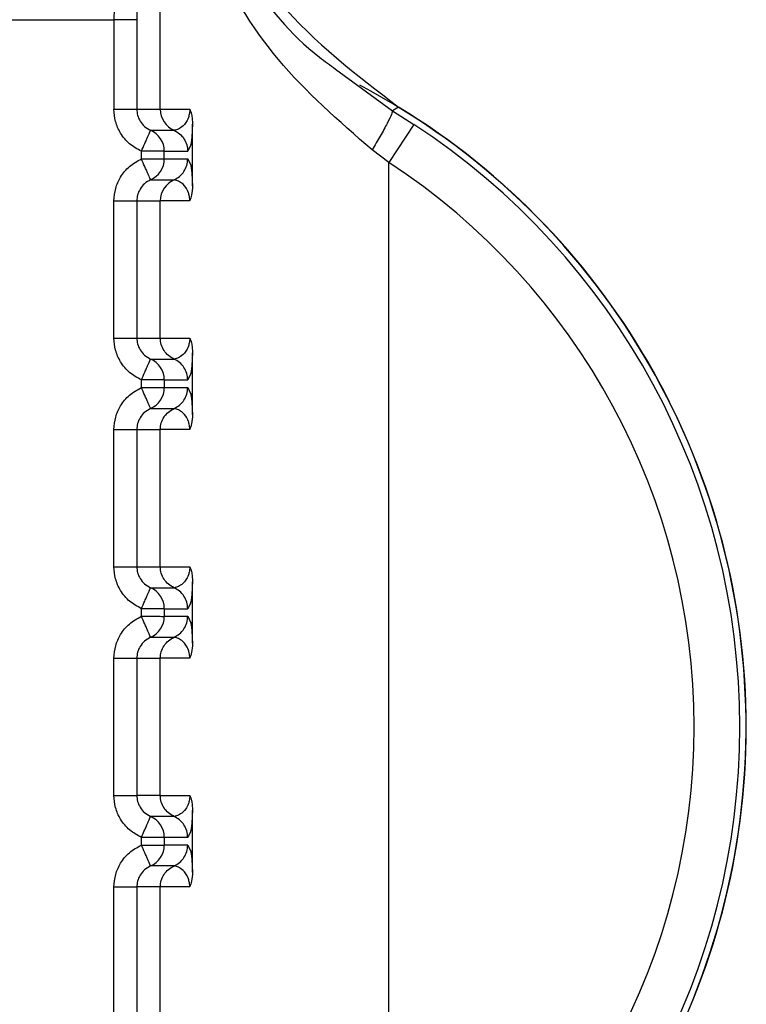
# Paper-space layout 'Sheet10' of a CAD drawing. Units: inches. Extents: x 0.4 to 16.6, y 0.2 to 10.8.
# Drawn here: x 4.4 to 4.5, y 4 to 4 of the extents above; entities that cross this region are included whole.
import ezdxf

# ---------------------------------------------------------------- set-up
doc = ezdxf.new("R2010")
doc.units = ezdxf.units.IN
doc.header["$MEASUREMENT"] = 0

psp = doc.layouts.new('Sheet10')

# ---------------------------------------------------------------- linework, layer by layer
at = {"color": 7, "linetype": 'Continuous', "lineweight": 25}
for p, q in [((4.438160342457012, 4.03581520702032), (4.438160343256508, 4.044116184911029)), ((4.433107462166133, 4.037743801996984), (4.437164181411163, 4.037743801115441)), ((4.437655839306179, 4.037743808684603), (4.437164181411165, 4.037743808789482)), ((4.437164181411165, 4.037743808789482), (4.437164180999748, 4.035815212285323)), ((4.437655839009929, 4.037743808684603), (4.437655838598531, 4.03581520210049)), ((4.441930516629387, 4.036682511662505), (4.443152815274779, 4.035782584673664)), ((4.437655838598531, 4.035815212173726), (4.438160342457014, 4.035815212066107)), ((4.438160342457025, 4.03581520702032), (4.438794189090962, 4.035815211930389)), ((4.4432874944275, 4.035863650726069), (4.443152815275581, 4.03578258467499)), ((4.443152815275565, 4.035782584674998), (4.443615344930811, 4.035492227782287)), ((4.438852289706277, 4.034168111399091), (4.438852289966555, 4.035493808504212)), ((4.443615344930813, 4.03549222778229), (4.443076917262295, 4.034669021354361)), ((4.43795194098992, 4.035364178620662), (4.438455320521823, 4.035364178513287)), ((4.437755294571097, 4.034748790044949), (4.437755294606806, 4.034913130322784)), ((4.438246952199904, 4.034913130217915), (4.437755294606808, 4.034913130322794)), ((4.438246952169305, 4.034748789940202), (4.438246952199904, 4.034913130217915)), ((4.438246952199904, 4.034913130217915), (4.438750330851777, 4.034913130110539)), ((4.438811664416632, 4.035034959298606), (4.438750330851774, 4.034913130110606)), ((4.44307691404641, 4.034669012862266), (4.442715902312285, 4.034940924038063)), ((4.438246952155096, 4.034748789940331), (4.438750330816873, 4.034748789832921)), ((4.438750330816873, 4.034748789832899), (4.438811664063195, 4.034624883047833)), ((4.443076919174792, 4.010386605320996), (4.443076919174794, 4.034669019396381)), ((4.437951948042553, 4.034297744948519), (4.43845532767355, 4.034297744841139)), ((4.437164179958998, 4.030893952442803), (4.437164180588888, 4.033846708337173)), ((4.437655838475736, 4.033846715829956), (4.43765583784586, 4.030893952337925)), ((4.437655838456246, 4.03384671582979), (4.438160341517259, 4.03384671572217)), ((4.438160340887328, 4.030893949700437), (4.438160341517207, 4.033846708128447)), ((4.438794183123077, 4.033846707993236), (4.438160341517207, 4.033846708128447)), ((4.437655837826308, 4.030893952331206), (4.438160341407222, 4.030893952223589)), ((4.438160340887324, 4.030893947177799), (4.438794188041169, 4.030893952087869)), ((4.43795193994013, 4.030442918778144), (4.438455319472039, 4.030442918670768)), ((4.438852288656486, 4.029246851556571), (4.438852288916766, 4.030572548661693)), ((4.437755293521314, 4.029827530202429), (4.437755293557018, 4.029991870480265)), ((4.438246951266771, 4.029991870375399), (4.437755293557024, 4.029991870480274)), ((4.438246951266771, 4.029991870375399), (4.438246951105308, 4.029827530097811)), ((4.438246951266771, 4.029991870375399), (4.438750329801992, 4.029991870268022)), ((4.438811663362613, 4.030113699447663), (4.438750329801986, 4.029991870268089)), ((4.438246951105308, 4.029827530097811), (4.438750329767086, 4.0298275299904)), ((4.438750329767086, 4.029827529990378), (4.438811663013422, 4.029703623205308)), ((4.437951946992767, 4.029376485106002), (4.438455326623766, 4.029376484998625)), ((4.437164178909211, 4.025972692600284), (4.437164179539092, 4.028925448494653)), ((4.437655837425954, 4.028925455987436), (4.437655836796075, 4.025972692495405)), ((4.437655837406455, 4.02892545598727), (4.438160340467472, 4.028925455879651)), ((4.43816033983753, 4.025972689857917), (4.43816034046741, 4.028925448285928)), ((4.438794182073284, 4.028925448150718), (4.438160340467409, 4.028925448285928)), ((4.437655836776526, 4.025972692488687), (4.438160340357435, 4.025972692381067)), ((4.438160339837531, 4.02597268733528), (4.438794186991379, 4.025972692245349)), ((4.43885228760669, 4.024325591714051), (4.438852287866969, 4.025651288819173)), ((4.437951938890388, 4.025521658935602), (4.438455318422298, 4.025521658828225)), ((4.438811662312816, 4.025192439605146), (4.43875032875219, 4.025070610425568)), ((4.437755292471517, 4.024906270359909), (4.437755292507229, 4.025070610637744)), ((4.43824695021698, 4.025070610532878), (4.437755292507228, 4.025070610637754)), ((4.43824695021698, 4.025070610532878), (4.438246950055514, 4.024906270255292)), ((4.43824695021698, 4.025070610532878), (4.438750328752196, 4.025070610425502)), ((4.438246950055514, 4.024906270255292), (4.43875032871729, 4.024906270147881)), ((4.43875032871729, 4.024906270147858), (4.438811661963623, 4.024782363362788)), ((4.437951945942969, 4.02445522526348), (4.438455325573962, 4.024455225156105)), ((4.437164177859414, 4.021051432757764), (4.437164178489306, 4.024004188652134)), ((4.437655836376153, 4.024004196144917), (4.437655835746275, 4.021051432652888)), ((4.437655836356667, 4.024004196144751), (4.438160339417671, 4.02400419603713)), ((4.438160338787752, 4.021051430015397), (4.438160339417617, 4.024004188443406)), ((4.438794181023505, 4.024004188308199), (4.438160339417617, 4.024004188443406)), ((4.438160339910715, 4.021051432538546), (4.437655835746271, 4.021051432646168)), ((4.438160338787749, 4.021051427492759), (4.438794185941584, 4.02105143240283)), ((4.438852286556902, 4.019404331871531), (4.438852286817178, 4.020730028976655)), ((4.43845533240522, 4.020600392418248), (4.437951952873321, 4.02060039252563)), ((4.438811661263019, 4.020271179762622), (4.438750327702398, 4.020149350583049)), ((4.437755291421728, 4.019985010517392), (4.437755291457447, 4.020149350795225)), ((4.438246949040786, 4.020149350690357), (4.437755291457447, 4.020149350795235)), ((4.438246949040786, 4.020149350690357), (4.438246949005731, 4.019985010412775)), ((4.438750327702403, 4.020149350583011), (4.438246949040786, 4.020149350690357)), ((4.438750327667503, 4.019985010305358), (4.438246949019939, 4.019985010412739)), ((4.4387503276675, 4.019985010305342), (4.438811660913828, 4.019861103520269)), ((4.438455333068513, 4.019533969046068), (4.437951945149645, 4.019533965420882)), ((4.437164176809623, 4.016130172915244), (4.437164177439508, 4.019082928809613)), ((4.437655835326364, 4.019082936302397), (4.437655834696488, 4.016130172810366)), ((4.438160338887725, 4.01908293240019), (4.437655835306817, 4.01908293250781)), ((4.438160337737951, 4.016130170172878), (4.438160338367824, 4.019082928600888)), ((4.4387941799737, 4.019082928465679), (4.438160338367823, 4.019082928600888))]:
    psp.add_line(p, q, dxfattribs=at)
for centre, radius, start, end in [((4.435135818542831, 4.022527811136486), 0.01562499999999963, 297.1545401366403, 62.08376287415832), ((4.438652481174709, 4.035815097146771), 0.0004921381280397678, 179.9866208439586, 246.3830215329336), ((4.435135818542828, 4.02252781113649), 0.01562992125980219, 301.4357375849665, 58.56422369724452), ((4.43513581854283, 4.022527811136491), 0.01549123838596296, 303.1871302830291, 56.81284407587881), ((4.437754814998517, 4.034913245834232), 0.0004921372149683341, 359.9865396746303, 66.38546914923852), ((4.437754815241395, 4.03474867435202), 0.0004921369414831412, 293.6135324769442, 0.01345707242236348), ((4.435135818542826, 4.022527811136486), 0.01450758481819906, 303.1871717622965, 56.81284407586809), ((4.438652480098399, 4.033846822850354), 0.0004921381019651051, 113.6149111153022, 180.0129138487), ((4.437754813639661, 4.029991985662282), 0.0004921376406134925, 359.9865780396526, 66.38545154470111), ((4.437754813041369, 4.029827415373702), 0.0004921380915176135, 293.613587556738, 0.01335642477525731), ((4.43775481258987, 4.025070725819766), 0.0004921376406134935, 359.9865780391356, 66.38545154410313), ((4.437754811991575, 4.024906155531183), 0.0004921380915176563, 293.6135875562762, 0.01335642456845001), ((4.437754811874973, 4.020149466334199), 0.0004921371793999194, 359.9865364690689, 66.38547062087041), ((4.437754810941814, 4.01998489568865), 0.0004921380914964526, 293.6135875547598, 0.01335642632689053)]:
    psp.add_arc(centre, radius, start, end, dxfattribs=at)
for points, knots in [([(4.437632513576915, 4.049538645714383), (4.437590846572873, 4.049412991854569), (4.437517659120389, 4.049192282780179), (4.437416811344536, 4.048138980690274), (4.437335733048142, 4.046805121596888), (4.437250929780966, 4.044689477762369), (4.437180105133949, 4.041663981806515), (4.437169427474282, 4.039035302833805), (4.437164181411163, 4.037743801115441)], [0, 0, 0, 0, 0.1681950343854534, 0.2954319939824994, 0.4337545375005135, 0.560942335905365, 0.7842856683809631, 1, 1, 1, 1]), ([(4.438124171062302, 4.049047193690068), (4.438062058376824, 4.048813993377433), (4.437937810947655, 4.048347509935238), (4.43778381004639, 4.045707433906227), (4.437676643808953, 4.042046589295123), (4.437662772973212, 4.039177868332973), (4.437655839009927, 4.037743808684604)], [0, 0, 0, 0, 0.2499662395897223, 0.5000212502220541, 0.7500630561289431, 1, 1, 1, 1]), ([(4.438580705067394, 4.044255235656155), (4.438691733640092, 4.043153146413681), (4.438913791017832, 4.040948965622466), (4.440590676137427, 4.037921444201005), (4.442379649774665, 4.036556376357469), (4.443287488028516, 4.035863654686413)], [0, 0, 0, 0, 0.3299993150746313, 0.6599993207165461, 1, 1, 1, 1]), ([(4.43816034325272, 4.044116184911029), (4.438162728833159, 4.044059280840618), (4.438206477140907, 4.043015737414374), (4.438585727317572, 4.041132984034692), (4.439863378791562, 4.038791571893524), (4.441030156751845, 4.037328131040872), (4.441814579088113, 4.036765646779022), (4.441930516629387, 4.036682511662505)], [0, 0, 0, 0, 0.02175010789689036, 0.3988674615286414, 0.7110806794272648, 0.9572977538947589, 1, 1, 1, 1]), ([(4.442715903608831, 4.034940925842761), (4.442000559461984, 4.035566161451096), (4.44055677839387, 4.036828076206955), (4.438728547960836, 4.039952374803724), (4.438387864373489, 4.042448907749806), (4.43816034325654, 4.04411618491103)], [0, 0, 0, 0, 0.2459617877595417, 0.496425355839298, 1, 1, 1, 1]), ([(4.437755294609476, 4.034913130321972), (4.437665990023454, 4.034961711601022), (4.43748804780276, 4.035058511340691), (4.437300834199839, 4.035290839154537), (4.437184246155905, 4.035548667215526), (4.437170760193272, 4.035727814496995), (4.43716418100679, 4.035815212290132)], [0, 0, 0, 0, 0.2657297914863607, 0.5294750393925222, 0.7704523181417864, 1, 1, 1, 1]), ([(4.437655838849896, 4.035815212173726), (4.437659110085213, 4.035772275437654), (4.437665888694422, 4.035683302518773), (4.437722913031027, 4.035555594066182), (4.437816506408055, 4.035438489711796), (4.437905877292731, 4.035389453138188), (4.437951941001157, 4.035364178615763)], [0, 0, 0, 0, 0.2255011755865441, 0.4672804604613654, 0.7254246992041679, 1, 1, 1, 1]), ([(4.438794189090969, 4.035815211930275), (4.438793829977747, 4.03579988603142), (4.438793081568146, 4.035767946105083), (4.438784498856166, 4.035702829423322), (4.438756987236149, 4.035605755267242), (4.438686433860987, 4.035484223023221), (4.438541633527496, 4.035375331747468), (4.438490288591179, 4.035368688521999), (4.438455345790496, 4.035364167474353)], [0, 0, 0, 0, 0.01920367880308419, 0.04002141030567502, 0.09169746180144397, 0.2053968233550225, 0.4592327420065283, 1, 1, 1, 1]), ([(4.438794189090983, 4.035815211930275), (4.438807548393826, 4.03578150313161), (4.438831892226954, 4.035720077668077), (4.438849278908215, 4.035606198724898), (4.438851253682551, 4.035532457701001), (4.438852288702674, 4.035493808503337)], [0, 0, 0, 0, 0.3665918246880537, 0.6680176586230647, 1, 1, 1, 1]), ([(4.443152815196935, 4.035782584545001), (4.443150537671882, 4.035764331678041), (4.44314582213062, 4.03572653971294), (4.443048852043302, 4.035527161695408), (4.442899257201045, 4.035251878816172), (4.442775462664487, 4.035041933479646), (4.442715902317896, 4.034940924038062)], [0, 0, 0, 0, 0.2424249845924954, 0.5019330156372998, 0.7603687283809012, 1, 1, 1, 1]), ([(4.438852289966584, 4.035493808503335), (4.438850015849019, 4.035439094406549), (4.438845381541061, 4.035327595345046), (4.438832260317557, 4.035162066407571), (4.438820788761319, 4.035051890492405), (4.438812124766053, 4.03503581352601), (4.438811664416632, 4.035034959298606)], [0, 0, 0, 0, 0.21316246551391, 0.4343928941135288, 0.9699472476565411, 1, 1, 1, 1]), ([(4.437755294609476, 4.034913130321972), (4.437779760730816, 4.034969303257327), (4.437818384010468, 4.03505798028794), (4.437863812797619, 4.035161748123403), (4.437894980844955, 4.035233670862208), (4.437919919322378, 4.035290402590087), (4.437944541370186, 4.035346887383175), (4.43794901904152, 4.035357350671288), (4.437951940999721, 4.035364178615597)], [0, 0, 0, 0, 0.2396951685854527, 0.3783931829117149, 0.4999918846068163, 0.6346661407684319, 0.7615970029232608, 1, 1, 1, 1]), ([(4.438455338553267, 4.035364167644222), (4.438496435157023, 4.035342037498741), (4.438580418016477, 4.035296813496565), (4.438675371115535, 4.035186181083113), (4.438738692315137, 4.035054819607812), (4.438746509641248, 4.03495968452465), (4.438750335054801, 4.034913130110608)], [0, 0, 0, 0, 0.2446718888072633, 0.4999986123429252, 0.7553239998445458, 1, 1, 1, 1]), ([(4.437164180589653, 4.033846708332762), (4.437171217462878, 4.033936573372737), (4.437185248617929, 4.034115759535263), (4.437301450159922, 4.034370835575691), (4.437485978389407, 4.034601885144242), (4.437663881907472, 4.03469892683843), (4.437755294573863, 4.034748790045819)], [0, 0, 0, 0, 0.236007118059136, 0.4705857786966781, 0.7279695976735182, 1, 1, 1, 1]), ([(4.437951941890341, 4.03429775967618), (4.437948942705578, 4.03430463914276), (4.437944331685135, 4.034315215803936), (4.437919528301417, 4.034372100921235), (4.437894141996506, 4.034430322128314), (4.437862828484727, 4.034502136147049), (4.437817428304426, 4.034606255717801), (4.437779772753607, 4.03469261311136), (4.43775527996349, 4.034748783675047)], [0, 0, 0, 0, 0.2396914067928374, 0.3685074659470521, 0.4999919434794048, 0.631477657291877, 0.7602972152317615, 1, 1, 1, 1]), ([(4.437755294571093, 4.034748790044949), (4.437755305723149, 4.034748790106653), (4.437755343262173, 4.034748790314353), (4.437755479282301, 4.034748790458268), (4.437755983932213, 4.034748791067872), (4.437757953044753, 4.034748791686069), (4.437765730149589, 4.034748793583773), (4.437796611833154, 4.034748794974813), (4.437864791921359, 4.034748796684707), (4.437977167477084, 4.034748789281384), (4.438084285082846, 4.034748811297352), (4.438162649772283, 4.034748742951281), (4.438225118473503, 4.034747610172211), (4.438238448986548, 4.034748330476939), (4.438246952169309, 4.034748789940331)], [0, 0, 0, 0, 4.465778822152474e-05, 0.0001503229310902077, 0.000544676093201291, 0.002065474288846586, 0.00803542037046469, 0.03168755480820681, 0.1257677019765673, 0.282029528729483, 0.5001197719283798, 0.633013430423329, 0.7659089442773714, 1, 1, 1, 1]), ([(4.438811664063195, 4.034624883047833), (4.43881238873897, 4.034623568183082), (4.438821137126053, 4.034607694952324), (4.438832698496256, 4.034496253756089), (4.438845479683159, 4.03433006247131), (4.438850076173942, 4.034220752033485), (4.438852289706254, 4.034168111400112)], [0, 0, 0, 0, 0.04731345637523441, 0.5711746475002434, 0.7934905521279327, 1, 1, 1, 1]), ([(4.437951948283744, 4.034297744924803), (4.437905886438548, 4.034272472716159), (4.437816517668875, 4.034223439808689), (4.437722921702378, 4.034106340961971), (4.437665891408016, 4.033978631495192), (4.437659110754526, 4.033889654681259), (4.437655838456234, 4.033846715062428)], [0, 0, 0, 0, 0.2745605476932504, 0.5326998569824435, 0.7744840578854812, 1, 1, 1, 1]), ([(4.43879418312304, 4.033846707993135), (4.438793812322038, 4.033862005529231), (4.438793039088464, 4.033893905573744), (4.438784422706043, 4.033958960198547), (4.438757031672291, 4.03405622392188), (4.438686356756738, 4.034177602715071), (4.43854159824773, 4.034286598811558), (4.438490268676085, 4.034293233393558), (4.438455336217922, 4.034297748573612)], [0, 0, 0, 0, 0.01917233224264265, 0.03998018034237367, 0.09165802269244659, 0.2053840370256608, 0.4592222769076202, 1, 1, 1, 1]), ([(4.438852288682183, 4.034168111400112), (4.438849510683963, 4.034099722227093), (4.438844688623645, 4.033981012029569), (4.438809218738979, 4.033886690646206), (4.438794183123061, 4.033846707993135)], [0, 0, 0, 0, 0.5761019225424997, 1, 1, 1, 1]), ([(4.437755293559692, 4.029991870479453), (4.437665989020694, 4.03004045172746), (4.437488046894263, 4.030137251404969), (4.437300833283265, 4.030369579098146), (4.437184245135041, 4.030627407180922), (4.437170759156082, 4.030806554574825), (4.437164179959769, 4.03089395244761)], [0, 0, 0, 0, 0.2657296466488401, 0.5294747491080868, 0.7704521113950109, 1, 1, 1, 1]), ([(4.437655837800091, 4.030893952331205), (4.437659109035414, 4.030851015595128), (4.437665887644632, 4.030762042676243), (4.437722911981241, 4.030634334223649), (4.437816505358271, 4.030517229869268), (4.437905876242943, 4.030468193295666), (4.437951939951366, 4.030442918773243)], [0, 0, 0, 0, 0.2255011756096583, 0.4672804604913086, 0.7254246992240263, 1, 1, 1, 1]), ([(4.438794188041175, 4.030893952087754), (4.438793828927952, 4.030878626188898), (4.438793080518347, 4.030846686262561), (4.438784497806371, 4.030781569580798), (4.438756986186349, 4.030684495424723), (4.43868643281119, 4.030562963180699), (4.438541632477695, 4.030454071904948), (4.438490287541382, 4.03044742867948), (4.438455344740701, 4.030442907631834)], [0, 0, 0, 0, 0.01920367880410355, 0.04002141030696393, 0.09169746180159144, 0.20539682335496, 0.4592327420060049, 1, 1, 1, 1]), ([(4.438794188041189, 4.030893952087754), (4.438807547343908, 4.030860243289081), (4.438831891176861, 4.030798817825403), (4.438849277858226, 4.030684938882422), (4.43885125263269, 4.030611197858475), (4.438852287652879, 4.030572548660815)], [0, 0, 0, 0, 0.3665918237962409, 0.668017658406208, 1, 1, 1, 1]), ([(4.437755293559692, 4.029991870479453), (4.437779759681031, 4.030048043414807), (4.437818382960675, 4.03013672044541), (4.437863811747812, 4.030240488280879), (4.437894979795162, 4.030312411019685), (4.437919918272594, 4.030369142747571), (4.437944540320398, 4.030425627540656), (4.43794901799173, 4.030436090828768), (4.437951939949928, 4.030442918773078)], [0, 0, 0, 0, 0.2396951685816776, 0.3783931828659287, 0.4999918846046268, 0.6346661407867176, 0.7615970029486822, 1, 1, 1, 1]), ([(4.438852288916793, 4.030572548660817), (4.438850014799234, 4.030517834564085), (4.438845380491286, 4.0304063355027), (4.438832259267785, 4.030240806563929), (4.438820787710151, 4.030130630643328), (4.438812123713451, 4.030114553677522), (4.438811663362613, 4.030113699447663)], [0, 0, 0, 0, 0.2131624458228534, 0.434392853977898, 0.9699471580648962, 0.9999999999999999, 0.9999999999999999, 0.9999999999999999, 0.9999999999999999]), ([(4.437164179539856, 4.028925448490242), (4.437171216413087, 4.02901531353024), (4.437185247568148, 4.02919449969281), (4.437301449110172, 4.029449575733262), (4.437485977339673, 4.029680625301777), (4.437663880857711, 4.02977766699593), (4.437755293524082, 4.029827530203299)], [0, 0, 0, 0, 0.2360071181173645, 0.4705857788059443, 0.7279695977471574, 1, 1, 1, 1]), ([(4.437951940840546, 4.029376499833664), (4.437948941655785, 4.029383379300242), (4.437944330635345, 4.029393955961416), (4.437919527251625, 4.029450841078716), (4.437894140946714, 4.029509062285794), (4.437862827434936, 4.029580876304529), (4.437817427254633, 4.029684995875281), (4.437779771703816, 4.029771353268839), (4.437755278913701, 4.029827523832527)], [0, 0, 0, 0, 0.2396914067928267, 0.3685074659462726, 0.4999919434785859, 0.631477657291322, 0.7602972152317663, 0.9999999999999999, 0.9999999999999999, 0.9999999999999999, 0.9999999999999999]), ([(4.437755293521312, 4.029827530202429), (4.43775530467336, 4.029827530264132), (4.437755342212375, 4.029827530471833), (4.437755478232492, 4.029827530615748), (4.437755982882393, 4.029827531225352), (4.437757951994914, 4.029827531843547), (4.437765729099718, 4.029827533741252), (4.437796610783245, 4.029827535132291), (4.437864790871438, 4.029827536842184), (4.437977166427208, 4.029827529438861), (4.438084284033024, 4.029827551454831), (4.438162648722484, 4.029827483108762), (4.438225117423703, 4.02982635032969), (4.438238447936754, 4.029827070634418), (4.43824695111952, 4.029827530097811)], [0, 0, 0, 0, 4.465775890399687e-05, 0.0001503228956488481, 0.0005446760456628772, 0.002065474218590102, 0.008035420259066044, 0.03168755463434466, 0.1257677017545879, 0.2820295285612893, 0.5001197719149162, 0.6330134304114177, 0.7659089442671395, 1, 1, 1, 1]), ([(4.438811663013422, 4.029703623205308), (4.438812387689195, 4.029702308340561), (4.438821136076277, 4.029686435109801), (4.438832697446474, 4.029574993913579), (4.438845478633386, 4.029408802628799), (4.438850075124157, 4.029299492190964), (4.438852288656462, 4.02924685155759)], [0, 0, 0, 0, 0.04731345622801544, 0.5711746474245714, 0.7934905521075725, 1, 1, 1, 1]), ([(4.437951947233953, 4.029376485082287), (4.437905885388707, 4.029351212873611), (4.437816516618969, 4.029302179966096), (4.437722920652483, 4.029185081119291), (4.437665890358191, 4.029057371652545), (4.437659109704726, 4.028968394838684), (4.437655837406448, 4.028925455219908)], [0, 0, 0, 0, 0.2745605479923981, 0.5326998573756034, 0.7744840581793386, 1, 1, 1, 1]), ([(4.438794182073248, 4.028925448150616), (4.438793811272244, 4.028940745686713), (4.43879303803867, 4.028972645731224), (4.438784421656249, 4.029037700356028), (4.438757030622496, 4.029134964079359), (4.438686355706944, 4.029256342872551), (4.438541597197936, 4.029365338969038), (4.438490267626293, 4.029371973551039), (4.438455335168131, 4.029376488731096)], [0, 0, 0, 0, 0.01917233224237223, 0.03998018034223483, 0.09165802269214816, 0.2053840370256007, 0.4592222769080331, 1, 1, 1, 1]), ([(4.438852287632391, 4.02924685155759), (4.438849509783178, 4.029178463687288), (4.438844687890307, 4.029059753505863), (4.438809218054808, 4.028965431918058), (4.438794182073259, 4.028925448150616)], [0, 0, 0, 0, 0.5760910267430668, 1, 1, 1, 1]), ([(4.437755292509897, 4.025070610636932), (4.437665987970887, 4.025119191884949), (4.437488045844433, 4.025215991562476), (4.437300832233439, 4.025448319255681), (4.437184244085238, 4.025706147338451), (4.437170758106291, 4.025885294732327), (4.437164178909985, 4.025972692605091)], [0, 0, 0, 0, 0.2657296466849657, 0.5294747491832716, 0.7704521114490982, 1, 1, 1, 1]), ([(4.437655836750306, 4.025972692488685), (4.437659107985623, 4.025929755752631), (4.437665886594832, 4.025840782833772), (4.437722910931416, 4.025713074381183), (4.437816504308459, 4.025595970026759), (4.437905875193171, 4.025546933453136), (4.437951938901622, 4.025521658930701)], [0, 0, 0, 0, 0.2255011754713052, 0.4672804603098356, 0.7254246990902937, 1, 1, 1, 1]), ([(4.438794186991383, 4.025972692245234), (4.438793827878158, 4.025957366346379), (4.438793079468552, 4.025925426420041), (4.438784496756576, 4.025860309738279), (4.438756985136554, 4.025763235582203), (4.438686431761397, 4.025641703338179), (4.4385416314279, 4.025532812062429), (4.438490286491588, 4.025526168836961), (4.438455343690909, 4.025521647789318)], [0, 0, 0, 0, 0.0192036788039252, 0.04002141030684793, 0.09169746180141283, 0.2053968233547173, 0.459232742005533, 1, 1, 1, 1]), ([(4.438794186991396, 4.025972692245235), (4.438807546294349, 4.025938983446803), (4.438831890127707, 4.025877557983618), (4.438849276808926, 4.02576367904019), (4.438851251583066, 4.025689938016098), (4.438852286603087, 4.025651288818295)], [0, 0, 0, 0, 0.3665918237965356, 0.6680176578295932, 1, 1, 1, 1]), ([(4.438852287866998, 4.025651288818296), (4.438850013749438, 4.025596574721566), (4.438845379441488, 4.025485075660189), (4.438832258217988, 4.025319546721416), (4.438820786660355, 4.025209370800812), (4.438812122663654, 4.025193293835005), (4.438811662312816, 4.025192439605146)], [0, 0, 0, 0, 0.2131624458245155, 0.4343928539506542, 0.9699471580301043, 1, 1, 1, 1]), ([(4.437755292509897, 4.025070610636932), (4.437779758631245, 4.025126783572285), (4.437818381910908, 4.025215460602896), (4.437863810698072, 4.025319228438354), (4.437894978745411, 4.025391151177158), (4.437919917222833, 4.025447882905034), (4.437944539270648, 4.025504367698121), (4.437949016941983, 4.025514830986229), (4.437951938900184, 4.025521658930536)], [0, 0, 0, 0, 0.239695168581864, 0.3783931829127274, 0.4999918846021904, 0.634666140754504, 0.7615970029052556, 1, 1, 1, 1]), ([(4.437164178490071, 4.024004188647723), (4.437171215363297, 4.024094053687707), (4.437185246518347, 4.024273239850249), (4.437301448060347, 4.024528315890685), (4.437485976289842, 4.024759365459219), (4.437663879807901, 4.024856407153395), (4.437755292474288, 4.02490627036078)], [0, 0, 0, 0, 0.2360071180831511, 0.4705857787293763, 0.727969597689621, 1, 1, 1, 1]), ([(4.437951939790755, 4.024455239991143), (4.437948940605998, 4.024462119457715), (4.437944329585562, 4.024472696118877), (4.437919526201846, 4.024529581236172), (4.437894139896935, 4.02458780244325), (4.437862826385156, 4.024659616461988), (4.437817426204851, 4.024763736032747), (4.437779770654029, 4.024850093426315), (4.43775527786391, 4.024906263990008)], [0, 0, 0, 0, 0.239691406793013, 0.3685074659450973, 0.4999919434767952, 0.6314776572897938, 0.7602972152310021, 0.9999999999999999, 0.9999999999999999, 0.9999999999999999, 0.9999999999999999]), ([(4.437755292471517, 4.024906270359909), (4.437755303623572, 4.024906270421613), (4.437755341162594, 4.024906270629313), (4.437755477182726, 4.024906270773228), (4.437755981832648, 4.024906271382833), (4.437757950945207, 4.02490627200103), (4.437765728050077, 4.024906273898735), (4.437796609733683, 4.024906275289776), (4.437864789821902, 4.02490627699967), (4.437977165377578, 4.024906269596345), (4.438084282983285, 4.024906291612312), (4.438162647672699, 4.02490622326624), (4.438225116373918, 4.024905090487169), (4.438238446886963, 4.024905810791898), (4.438246950069724, 4.024906270255291)], [0, 0, 0, 0, 4.465778049007765e-05, 0.0001503229297762721, 0.0005446761044305883, 0.002065474323993671, 0.008035420448195016, 0.03168755495168598, 0.1257677021723715, 0.2820295288726748, 0.5001197719155129, 0.6330134304130905, 0.7659089442698603, 1, 1, 1, 1]), ([(4.438811661963623, 4.024782363362788), (4.438812386639397, 4.024781048498039), (4.438821135026481, 4.024765175267279), (4.438832696396678, 4.024653734071054), (4.438845477583587, 4.024487542786273), (4.438850074074361, 4.024378232348444), (4.438852287606669, 4.024325591715072)], [0, 0, 0, 0, 0.04731345628475197, 0.5711746474544093, 0.7934905521159734, 1, 1, 1, 1]), ([(4.437951946184165, 4.024455225239767), (4.437905884338994, 4.02442995303114), (4.437816515569352, 4.024380920123693), (4.437722919602851, 4.02426382127702), (4.437665889308446, 4.024136111810225), (4.437659108654952, 4.02404713499625), (4.437655836356657, 4.02400419537739)], [0, 0, 0, 0, 0.2745605475435381, 0.5326998567766296, 0.7744840577293076, 1, 1, 1, 1]), ([(4.438794181023468, 4.024004188308098), (4.438793810222463, 4.024019485844194), (4.438793036988884, 4.024051385888707), (4.438784420606465, 4.024116440513512), (4.438757029572713, 4.024213704236849), (4.438686354657159, 4.024335083030038), (4.43854159614815, 4.024444079126523), (4.438490266576505, 4.024450713708522), (4.438455334118343, 4.024455228888577)], [0, 0, 0, 0, 0.01917233224174504, 0.03998018034211442, 0.09165802269406689, 0.2053840370278215, 0.4592222769092682, 1, 1, 1, 1]), ([(4.43885228658259, 4.024325591715072), (4.438849508937103, 4.024257205680566), (4.438844687269698, 4.024138495530136), (4.438809217514271, 4.024044173645729), (4.438794181023479, 4.024004188308098)], [0, 0, 0, 0, 0.5760757126218262, 1, 1, 1, 1]), ([(4.437755291460115, 4.020149350794413), (4.437665986921114, 4.020197932042422), (4.437488044794674, 4.020294731719936), (4.437300831183682, 4.020527059413127), (4.43718424303546, 4.0207848874959), (4.437170757056499, 4.020964034889794), (4.437164177860185, 4.021051432762571)], [0, 0, 0, 0, 0.26572964665709, 0.529474749131425, 0.7704521114144562, 1, 1, 1, 1]), ([(4.437655835700519, 4.021051432646164), (4.437659106935848, 4.021008495910039), (4.437665885545079, 4.020919522991087), (4.437722909881758, 4.020791814538458), (4.437816503258814, 4.02067471018414), (4.437905874143448, 4.020625673610577), (4.43795193785184, 4.020600399088181)], [0, 0, 0, 0, 0.2255011758401706, 0.4672804608001876, 0.7254246994570955, 1, 1, 1, 1]), ([(4.438794185941591, 4.021051432402715), (4.438793826828369, 4.02103610650386), (4.43879307841877, 4.021004166577523), (4.438784495706789, 4.020939049895762), (4.438756984086772, 4.020841975739683), (4.43868643071161, 4.02072044349566), (4.438541630378117, 4.020611552219909), (4.438490285441808, 4.020604908994441), (4.438455342641129, 4.020600387946796)], [0, 0, 0, 0, 0.0192036788028897, 0.04002141030547452, 0.09169746180106289, 0.205396823354611, 0.4592327420059416, 1, 1, 1, 1]), ([(4.438794185941599, 4.021051432402715), (4.438807545244558, 4.021017723604286), (4.438831889077924, 4.020956298141114), (4.438849275759144, 4.020842419197682), (4.438851250533277, 4.020768678173588), (4.438852285553297, 4.020730028975776)], [0, 0, 0, 0, 0.3665918238025686, 0.6680176577622022, 1, 1, 1, 1]), ([(4.43885228681721, 4.020730028975779), (4.438850012699646, 4.020675314879047), (4.43884537839169, 4.020563815817668), (4.438832257168196, 4.020398286878892), (4.438820785610556, 4.02028811095829), (4.438812121613858, 4.020272033992481), (4.438811661263019, 4.020271179762622)], [0, 0, 0, 0, 0.2131624458193316, 0.4343928539439929, 0.9699471580069227, 1, 1, 1, 1]), ([(4.437755291460115, 4.020149350794413), (4.437779757581457, 4.020205523729766), (4.437818380861109, 4.020294200760366), (4.437863809648281, 4.020397968595821), (4.437894977695615, 4.020469891334623), (4.437919916173026, 4.020526623062509), (4.437944538220846, 4.020583107855599), (4.437949015892194, 4.020593571143708), (4.437951937850404, 4.020600399088016)], [0, 0, 0, 0, 0.2396951685788199, 0.3783931828521354, 0.4999918845999221, 0.6346661407192798, 0.7615970028593214, 1, 1, 1, 1]), ([(4.437164177440272, 4.019082928805203), (4.4371712143135, 4.019172793845177), (4.437185245468557, 4.019351980007702), (4.437301447010545, 4.01960705604813), (4.437485975240032, 4.019838105616683), (4.437663878758101, 4.01993514731087), (4.437755291424494, 4.019985010518262)], [0, 0, 0, 0, 0.2360071180578004, 0.4705857786910781, 0.7279695976677157, 1, 1, 1, 1]), ([(4.437951938740957, 4.019533980148625), (4.4379489395562, 4.019540859615203), (4.437944328535766, 4.019551436276375), (4.437919525152044, 4.019608321393677), (4.437894138847133, 4.019666542600755), (4.437862825335354, 4.019738356619492), (4.437817425155053, 4.019842476190243), (4.437779769604234, 4.019928833583803), (4.437755276814117, 4.019985004147492)], [0, 0, 0, 0, 0.2396914068044626, 0.3685074659556438, 0.4999919434850953, 0.6314776572951438, 0.7602972152327839, 1, 1, 1, 1]), ([(4.437755291421725, 4.019985010517392), (4.437755302573782, 4.019985010579094), (4.437755340112809, 4.019985010786792), (4.437755476132946, 4.019985010930711), (4.437755980782874, 4.019985011540311), (4.437757949895444, 4.019985012158514), (4.437765727000327, 4.019985014056211), (4.437796608683955, 4.019985015447267), (4.43786478877218, 4.019985017157144), (4.437977164327834, 4.019985009753829), (4.438084281933512, 4.019985031769792), (4.438162646622913, 4.01998496342372), (4.438225115324133, 4.019983830644649), (4.438238445837179, 4.01998455094938), (4.438246949019941, 4.019985010412774)], [0, 0, 0, 0, 4.465779171108137e-05, 0.0001503229442056973, 0.0005446761251290687, 0.002065474356641749, 0.008035420502244551, 0.03168755503846488, 0.1257677022845999, 0.2820295289575655, 0.5001197719209866, 0.6330134304186502, 0.7659089442755584, 1, 1, 1, 1]), ([(4.438811660913828, 4.019861103520269), (4.438812385589602, 4.019859788655519), (4.438821133976683, 4.01984391542476), (4.438832695346883, 4.019732474228531), (4.438845476533793, 4.019566282943753), (4.438850073024566, 4.019456972505924), (4.438852286556873, 4.019404331872551)], [0, 0, 0, 0, 0.0473134563061503, 0.5711746474667471, 0.793490552118892, 1, 1, 1, 1]), ([(4.437951945134381, 4.019533965397247), (4.437905883289216, 4.01950869318863), (4.437816514519583, 4.0194596602812), (4.437722918553077, 4.019342561434544), (4.437665888258646, 4.019214851967742), (4.437659107605156, 4.019125875153746), (4.437655835306864, 4.019082935534869)], [0, 0, 0, 0, 0.2745605474805504, 0.5326998566814095, 0.7744840576557797, 1, 1, 1, 1]), ([(4.438794179973663, 4.019082928465577), (4.438793809172663, 4.019098226001673), (4.438793035939093, 4.019130126046185), (4.438784419556669, 4.019195180670985), (4.438757028522921, 4.019292444394322), (4.438686353607364, 4.019413823187511), (4.43854159509836, 4.019522819284001), (4.438490265526709, 4.019529453866001), (4.438455333068543, 4.019533969046057)], [0, 0, 0, 0, 0.01917233224015897, 0.03998018033955369, 0.09165802269064051, 0.2053840370239612, 0.459222276906341, 1, 1, 1, 1]), ([(4.438852285532806, 4.019404331872551), (4.438849508154384, 4.019335948313633), (4.438844686778145, 4.019217238215154), (4.438809217143855, 4.019122915920391), (4.438794179973671, 4.019082928465577)], [0, 0, 0, 0, 0.5760551106808609, 1, 1, 1, 1])]:
    psp.add_open_spline(points, degree=3, knots=knots, dxfattribs=at)
for points in [[(4.437164181006792, 4.035815212290132), (4.437226875739094, 4.035815211437583), (4.437352265203697, 4.035815209732489), (4.43751200007685, 4.035815207180892), (4.437626704569095, 4.035815204638904), (4.43764612745288, 4.035815202956411), (4.437655838894773, 4.035815202115165)], [(4.438455335726184, 4.034297748573629), (4.438497306684557, 4.034320436134684), (4.438581248601303, 4.034365811256794), (4.438675129553016, 4.034475895119639), (4.438738374995528, 4.03460605379243), (4.438746345870903, 4.034701211152755), (4.43875033130859, 4.034748789832916)], [(4.437164180589669, 4.033846708332762), (4.437226875285964, 4.033846708324355), (4.437352264678557, 4.033846708307543), (4.437511999490894, 4.033846708288365), (4.437626703997067, 4.033846708278797), (4.437646126969817, 4.033846708284584), (4.437655838456192, 4.033846708287478)], [(4.437164179959768, 4.03089395244761), (4.4372268746934, 4.030893951595065), (4.437352264160666, 4.030893949889975), (4.437511999035506, 4.030893947338376), (4.437626703526316, 4.030893944796389), (4.437646126405986, 4.030893943113893), (4.437655837845821, 4.030893942272645)], [(4.438455319472038, 4.030442918670768), (4.438413350811087, 4.030465607013197), (4.438329413489186, 4.030510983698055), (4.438235538587826, 4.030621066008031), (4.438172297431528, 4.030751221081858), (4.438164327150711, 4.030846375176343), (4.4381603420103, 4.030893952223583)], [(4.438750329801991, 4.029991870268012), (4.438746344462282, 4.030039449043819), (4.438738373782866, 4.030134606595433), (4.438675128433526, 4.030264765503595), (4.438581247464541, 4.030374849498045), (4.438497305491382, 4.030420224568208), (4.438455334504802, 4.030442912103289)], [(4.438455334676394, 4.029376488731112), (4.438497305634768, 4.029399176292165), (4.438581247551518, 4.029444551414271), (4.43867512850323, 4.02955463527712), (4.438738373945744, 4.02968479394991), (4.438746344821115, 4.029779951310235), (4.438750330258801, 4.029827529990397)], [(4.438160340959144, 4.028925452085234), (4.438164326681177, 4.028973030247424), (4.438172298125242, 4.029068186571804), (4.43823554331054, 4.029198343675293), (4.4383294233219, 4.029308426338083), (4.438413364224889, 4.029353801266764), (4.438455334676384, 4.029376488731105)], [(4.437164179539873, 4.028925448490242), (4.437226874236171, 4.028925448481836), (4.437352263628766, 4.028925448465023), (4.437511998441103, 4.028925448445847), (4.437626702947277, 4.028925448436277), (4.437646125920029, 4.028925448442065), (4.437655837406405, 4.028925448444959)], [(4.437164178909983, 4.025972692605091), (4.437226873643614, 4.025972691752546), (4.437352263110879, 4.025972690047455), (4.437511997985717, 4.025972687495858), (4.437626702476527, 4.025972684953868), (4.437646125356198, 4.025972683271374), (4.437655836796034, 4.025972682430126)], [(4.438455318422296, 4.025521658828226), (4.438413349761339, 4.025544347170654), (4.438329412439426, 4.02558972385551), (4.438235537538049, 4.025699806165489), (4.438172296381741, 4.025829961239326), (4.438164326100915, 4.02592511533382), (4.438160340960501, 4.025972692381065)], [(4.438750328752195, 4.025070610425492), (4.438746343412485, 4.025118189201298), (4.438738372733066, 4.025213346752913), (4.438675127383727, 4.025343505661077), (4.438581246414745, 4.02545358965552), (4.438497304441592, 4.025498964725688), (4.438455333455018, 4.025521652260771)], [(4.438455333626601, 4.024455228888592), (4.438497304584975, 4.024477916449645), (4.438581246501724, 4.02452329157175), (4.438675127453434, 4.024633375434597), (4.43873837289595, 4.02476353410739), (4.43874634377132, 4.024858691467716), (4.438750329209006, 4.02490627014788)], [(4.438160339909354, 4.024004192242714), (4.438164325631388, 4.024051770404903), (4.438172297075458, 4.024146926729283), (4.438235542260754, 4.024277083832773), (4.438329422272113, 4.02438716649556), (4.438413363175099, 4.024432541424244), (4.438455333626593, 4.024455228888586)], [(4.43716417849009, 4.024004188647723), (4.43722687318639, 4.024004188639315), (4.437352262578993, 4.024004188622501), (4.437511997391336, 4.024004188603326), (4.437626701897505, 4.024004188593755), (4.437646124870249, 4.024004188599544), (4.437655836356622, 4.024004188602438)], [(4.437164177860185, 4.021051432762571), (4.437226872593818, 4.021051431910027), (4.437352262061085, 4.021051430204935), (4.437511996935924, 4.021051427653336), (4.437626701426739, 4.021051425111347), (4.437646124306399, 4.021051423428855), (4.437655835746229, 4.021051422587608)], [(4.438455317372502, 4.020600398985705), (4.438413348711549, 4.020623087328135), (4.438329411389641, 4.020668464012993), (4.438235536488266, 4.020778546322968), (4.43817229533196, 4.020908701396808), (4.43816432505113, 4.021003855491299), (4.438160339910715, 4.021051432538546)], [(4.438750327702402, 4.020149350582972), (4.438746342362697, 4.020196929358779), (4.438738371683287, 4.020292086910393), (4.438675126333944, 4.020422245818556), (4.438581245364959, 4.020532329813006), (4.438497303391797, 4.020577704883169), (4.438455332405215, 4.020600392418251)], [(4.438455332576812, 4.019533969046073), (4.438497303535184, 4.019556656607126), (4.438581245451933, 4.019602031729232), (4.438675126403645, 4.019712115592079), (4.438738371846159, 4.019842274264871), (4.438746342721527, 4.019937431625198), (4.438750328159212, 4.019985010305362)], [(4.438160338859568, 4.019082932400194), (4.438164324581597, 4.019130510562384), (4.438172296025654, 4.019225666886764), (4.438235541210955, 4.019355823990253), (4.438329421222314, 4.019465906653044), (4.438413362125305, 4.019511281581725), (4.438455332576801, 4.019533969046067)], [(4.437164177440291, 4.019082928805203), (4.43722687213659, 4.019082928796796), (4.437352261529186, 4.019082928779983), (4.437511996341524, 4.019082928760806), (4.437626700847699, 4.019082928751236), (4.437646123820447, 4.019082928757024), (4.437655835306821, 4.019082928759919)]]:
    psp.add_open_spline(points, degree=3, dxfattribs=at)

doc.saveas('drawing.dxf')
